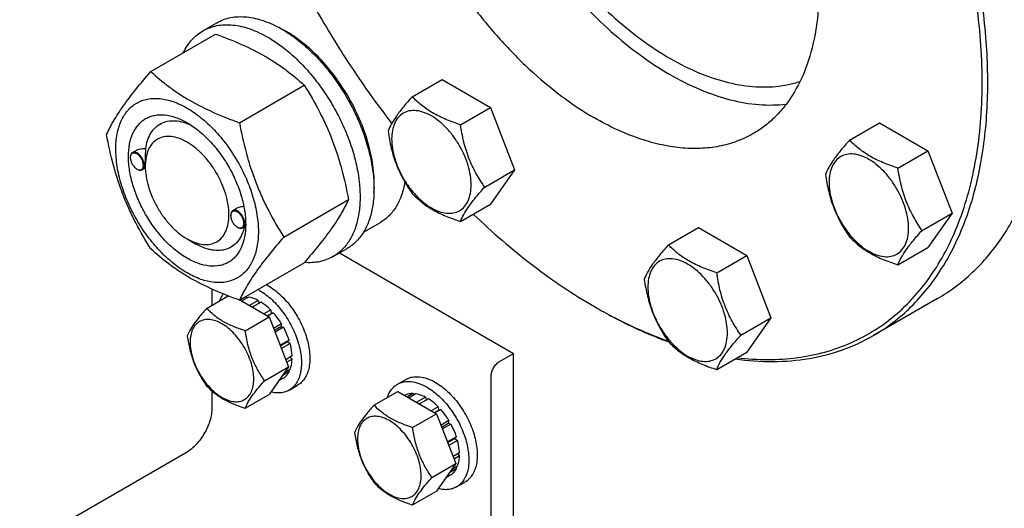
# Model space of a CAD drawing. Units: millimetres. Extents: x 0 to 6269, y -4 to 4433.
# Drawn here: x 4158 to 4408, y 2115 to 2238 of the extents above; entities that cross this region are included whole.
import ezdxf

# ---------------------------------------------------------------- set-up
doc = ezdxf.new("R2010")
doc.units = ezdxf.units.MM
doc.header["$LTSCALE"] = 344.776119
doc.layers.get('0').update_dxf_attribs({"linetype": 'CONTINUOUS'})

msp = doc.modelspace()

# ---------------------------------------------------------------- linework, layer by layer
at = {"color": 7, "linetype": 'Continuous'}
for p, q in [((4204.528, 2235.583), (4208.063, 2237.624)), ((4191.34, 2225.281), (4207.755, 2234.758)), ((4213.794, 2212.318), (4230.209, 2221.795)), ((4257.578, 2218.895), (4265.164, 2223.274)), ((4265.164, 2223.274), (4277.411, 2216.203)), ((4269.826, 2211.824), (4277.411, 2216.203)), ((4277.411, 2216.203), (4283.535, 2200.42)), ((4368.444, 2207.914), (4376.03, 2212.293)), ((4376.03, 2212.293), (4388.277, 2205.222)), ((4186.132, 2203.472), (4186.132, 2203.595)), ((4187.359, 2205.149), (4186.65, 2204.739)), ((4380.692, 2200.843), (4388.277, 2205.222)), ((4388.277, 2205.222), (4394.401, 2189.439)), ((4189.915, 2201.288), (4189.915, 2201.697)), ((4187.793, 2200.594), (4187.9, 2200.533)), ((4189.922, 2200.855), (4189.15, 2200.409)), ((4275.95, 2196.041), (4283.535, 2200.42)), ((4283.535, 2200.42), (4277.411, 2191.708)), ((4225.021, 2183.382), (4241.436, 2192.859)), ((4269.826, 2187.329), (4277.411, 2191.708)), ((4211.588, 2188.776), (4211.588, 2188.898)), ((4212.939, 2190.524), (4212.106, 2190.043)), ((4386.816, 2185.06), (4394.401, 2189.439)), ((4394.401, 2189.439), (4388.277, 2180.727)), ((4215.365, 2186.581), (4215.365, 2186.592)), ((4245.23, 2184.604), (4249.505, 2187.072)), ((4213.249, 2185.898), (4213.355, 2185.836)), ((4215.315, 2186.122), (4214.606, 2185.713)), ((4322.522, 2181.4), (4330.108, 2185.779)), ((4330.108, 2185.779), (4342.355, 2178.708)), ((4200.522, 2182.917), (4202.643, 2181.693)), ((4237.527, 2178.425), (4241.063, 2180.466)), ((4239.178, 2179.378), (4283.253, 2153.932)), ((4334.77, 2174.329), (4342.355, 2178.708)), ((4342.355, 2178.708), (4348.479, 2162.925)), ((4380.692, 2176.348), (4388.277, 2180.727)), ((4213.794, 2167.41), (4230.209, 2176.887)), ((4206.885, 2166.12), (4206.885, 2170.173)), ((4205.464, 2165.299), (4210.958, 2168.471)), ((4213.869, 2167.454), (4221.33, 2163.146)), ((4215.43, 2168.236), (4213.972, 2167.394)), ((4216.083, 2168.171), (4214.355, 2167.173)), ((4215.43, 2168.236), (4215.646, 2167.919)), ((4218.553, 2167.313), (4216.333, 2166.031)), ((4219.26, 2166.905), (4217.04, 2165.623)), ((4218.553, 2167.313), (4218.811, 2166.646)), ((4390.73, 2167.82), (4374.466, 2158.43)), ((4221.729, 2164.912), (4220, 2163.914)), ((4220.794, 2163.456), (4221.821, 2164.049)), ((4222.382, 2164.222), (4220.924, 2163.38)), ((4221.729, 2164.912), (4221.821, 2164.049)), ((4221.821, 2164.049), (4222.382, 2164.222)), ((4303.757, 2165.773), (4304.466, 2165.364)), ((4303.759, 2165.772), (4303.761, 2165.771)), ((4304.467, 2165.366), (4304.469, 2165.365)), ((4215.262, 2159.643), (4221.33, 2163.146)), ((4221.33, 2163.146), (4226.229, 2150.52)), ((4224.476, 2161.398), (4222.46, 2160.234)), ((4224.476, 2161.398), (4224.293, 2160.715)), ((4340.894, 2158.546), (4348.479, 2162.925)), ((4348.479, 2162.925), (4342.355, 2154.213)), ((4222.643, 2159.763), (4224.293, 2160.715)), ((4224.976, 2160.532), (4222.826, 2159.291)), ((4224.293, 2160.715), (4224.976, 2160.532)), ((4226.375, 2157.307), (4224.104, 2155.997)), ((4224.152, 2155.873), (4225.944, 2156.908)), ((4226.645, 2156.397), (4224.442, 2155.125)), ((4226.375, 2157.307), (4225.944, 2156.908)), ((4225.944, 2156.908), (4226.645, 2156.397)), ((4279.718, 2151.891), (4283.253, 2153.932)), ((4283.253, 2088.612), (4283.253, 2153.932)), ((4334.77, 2149.834), (4342.355, 2154.213)), ((4227.136, 2153.262), (4225.526, 2152.332)), ((4227.136, 2152.445), (4225.785, 2151.665)), ((4226.688, 2153.003), (4227.136, 2152.445)), ((4220.161, 2147.016), (4226.229, 2150.52)), ((4226.229, 2150.52), (4221.33, 2143.55)), ((4226.375, 2149.279), (4224.663, 2148.291)), ((4226.645, 2149.878), (4225.186, 2149.035)), ((4226.208, 2149.625), (4226.375, 2149.279)), ((4224.976, 2147.67), (4223.714, 2146.941)), ((4253.833, 2146.101), (4255.954, 2147.326)), ((4277.596, 2099.226), (4277.596, 2148.216)), ((4206.885, 2140.05), (4206.885, 2144.356)), ((4226.406, 2144.615), (4228.527, 2145.84)), ((4247.891, 2140.805), (4253.959, 2144.308)), ((4253.959, 2144.308), (4263.757, 2138.652)), ((4257.856, 2143.742), (4256.399, 2142.9)), ((4257.856, 2143.742), (4258.073, 2143.425)), ((4215.262, 2140.047), (4221.33, 2143.55)), ((4255.763, 2143.335), (4255.704, 2143.301)), ((4258.51, 2143.677), (4256.781, 2142.679)), ((4260.979, 2142.818), (4258.759, 2141.537)), ((4261.686, 2142.41), (4259.466, 2141.129)), ((4260.979, 2142.818), (4261.238, 2142.151)), ((4264.156, 2140.417), (4262.427, 2139.419)), ((4263.22, 2138.961), (4264.248, 2139.555)), ((4264.809, 2139.728), (4263.351, 2138.886)), ((4264.156, 2140.417), (4264.248, 2139.555)), ((4264.248, 2139.555), (4264.809, 2139.728)), ((4257.689, 2135.148), (4263.757, 2138.652)), ((4263.757, 2138.652), (4268.656, 2126.025)), ((4266.902, 2136.904), (4264.887, 2135.74)), ((4265.07, 2135.268), (4266.719, 2136.221)), ((4266.902, 2136.904), (4266.719, 2136.221)), ((4266.719, 2136.221), (4267.402, 2136.038)), ((4267.402, 2136.038), (4265.253, 2134.797)), ((4268.801, 2132.813), (4266.531, 2131.502)), ((4266.579, 2131.379), (4268.371, 2132.414)), ((4269.072, 2131.902), (4266.869, 2130.631)), ((4268.801, 2132.813), (4268.371, 2132.414)), ((4268.371, 2132.414), (4269.072, 2131.902)), ((4158.095, 2104.533), (4200.521, 2129.027)), ((4269.563, 2128.767), (4267.953, 2127.838)), ((4269.563, 2127.951), (4268.211, 2127.171)), ((4269.115, 2128.509), (4269.563, 2127.951)), ((4262.588, 2122.522), (4268.656, 2126.025)), ((4268.656, 2126.025), (4263.757, 2119.056)), ((4268.801, 2124.785), (4267.089, 2123.797)), ((4269.072, 2125.383), (4267.612, 2124.54)), ((4268.635, 2125.131), (4268.801, 2124.785)), ((4267.402, 2123.175), (4266.141, 2122.447)), ((4268.833, 2120.12), (4270.954, 2121.345)), ((4257.689, 2115.552), (4263.757, 2119.056))]:
    msp.add_line(p, q, dxfattribs=at)
for centre, radius, start, end in [((4211.649, 2211.116), 28.069, 59.97469, 64.49271), ((4188.24, 2203.473), 2.108, 176.69782, 180.02792), ((4188.849, 2202.42), 2.108, 239.97176, 243.30215), ((4213.696, 2188.777), 2.108, 176.69782, 180.02792), ((4204.319, 2186.923), 11.051, 358.28444, 359.37132), ((4214.304, 2187.723), 2.108, 239.97176, 243.30215), ((4214.215, 2159.286), 13.618, 59.98308, 62.15238), ((4212.094, 2158.061), 13.618, 59.98308, 62.15238), ((4215.221, 2163.02), 5.22, 87.70912, 89.89064), ((4368.846, 2278.507), 130.175, 240.00099, 240.35907)]:
    msp.add_arc(centre, radius, start, end, dxfattribs=at)
for points, knots in [([(4374.466, 2158.43), (4376.186, 2159.423), (4379.521, 2161.644), (4384.097, 2165.613), (4388.235, 2170.202), (4393.224, 2177.233), (4397.141, 2185.333), (4400.003, 2194.173), (4402.282, 2204.015), (4403.724, 2217.388), (4403.291, 2234.413), (4400.746, 2252.391), (4396.147, 2270.943), (4389.592, 2289.679), (4381.221, 2308.201), (4371.212, 2326.114), (4359.779, 2343.036), (4347.166, 2358.606), (4333.639, 2372.494), (4319.489, 2384.403), (4309.496, 2391.08), (4304.466, 2393.984)], [0, 0, 0, 0, 0.0213312, 0.0428908, 0.0648953, 0.0875391, 0.1353122, 0.1607343, 0.1872587, 0.2436938, 0.3046389, 0.3697236, 0.4383177, 0.5096008, 0.5826216, 0.6563496, 0.729723, 0.8016959, 0.8712848, 0.9376198, 1, 1, 1, 1]), ([(4339.993, 2152.846), (4342.562, 2152.539), (4347.631, 2152.218), (4355.095, 2152.678), (4362.185, 2154.092), (4368.843, 2156.453), (4375.012, 2159.745), (4380.64, 2163.941), (4385.683, 2169.004), (4390.1, 2174.889), (4393.862, 2181.548), (4396.944, 2188.929), (4399.327, 2196.975), (4400.996, 2205.626), (4401.94, 2214.82), (4402.154, 2224.488), (4401.637, 2234.56), (4399.952, 2248.655), (4395.999, 2266.799), (4388.641, 2288.581), (4378.805, 2310.092), (4366.779, 2330.703), (4352.914, 2349.813), (4337.612, 2366.866), (4321.32, 2381.363), (4309.65, 2389.359), (4303.759, 2392.759)], [0, 0, 0, 0, 0.0248983, 0.048748, 0.0717735, 0.0942499, 0.1164892, 0.1388204, 0.1615661, 0.1850196, 0.2094289, 0.2349878, 0.2618332, 0.2900478, 0.319665, 0.3506748, 0.3830296, 0.4166498, 0.4872064, 0.5612796, 0.6375251, 0.7144617, 0.7905665, 0.8643669, 0.9345363, 1, 1, 1, 1]), ([(4274.204, 2352.503), (4272.862, 2350.727), (4270.468, 2346.742), (4267.928, 2339.982), (4266.355, 2332.376), (4265.768, 2324.058), (4266.17, 2315.165), (4267.552, 2305.847), (4269.889, 2296.264), (4273.14, 2286.578), (4277.251, 2276.957), (4282.149, 2267.565), (4287.751, 2258.567), (4293.958, 2250.116), (4300.665, 2242.36), (4307.757, 2235.43), (4315.11, 2229.448), (4320.261, 2226.055), (4322.851, 2224.56)], [0, 0, 0, 0, 0.044728, 0.0927184, 0.1444973, 0.2002489, 0.2598716, 0.3230371, 0.3892413, 0.4578476, 0.5281247, 0.5992791, 0.670486, 0.740919, 0.809779, 0.8763249, 0.9399063, 1, 1, 1, 1]), ([(4263.51, 2348.981), (4262.521, 2348.41), (4260.603, 2347.133), (4257.972, 2344.851), (4255.593, 2342.212), (4252.723, 2338.169), (4249.851, 2332.228), (4247.662, 2324.122), (4246.686, 2315.081), (4246.935, 2305.291), (4248.399, 2294.954), (4251.043, 2284.286), (4254.812, 2273.513), (4259.626, 2262.863), (4265.381, 2252.563), (4271.955, 2242.832), (4279.207, 2233.879), (4286.985, 2225.894), (4295.122, 2219.047), (4300.867, 2215.207), (4303.759, 2213.537)], [0, 0, 0, 0, 0.0213322, 0.0428929, 0.0648984, 0.0875433, 0.1353187, 0.1872198, 0.2436576, 0.3046056, 0.3696935, 0.4382908, 0.5095774, 0.5826017, 0.6563331, 0.7297101, 0.8016864, 0.8712787, 0.9376168, 1, 1, 1, 1]), ([(4303.759, 2344.994), (4306.652, 2343.324), (4312.397, 2339.485), (4320.534, 2332.637), (4328.312, 2324.652), (4335.564, 2315.699), (4342.138, 2305.969), (4347.893, 2295.669), (4352.707, 2285.018), (4356.476, 2274.245), (4359.12, 2263.578), (4360.583, 2253.241), (4360.833, 2243.451), (4359.857, 2234.409), (4357.668, 2226.303), (4354.795, 2220.362), (4351.926, 2216.319), (4349.547, 2213.68), (4346.915, 2211.399), (4344.998, 2210.121), (4344.009, 2209.55)], [0, 0, 0, 0, 0.0623832, 0.1287213, 0.1983136, 0.2702899, 0.3436669, 0.4173983, 0.4904226, 0.5617092, 0.6303065, 0.6953944, 0.7563424, 0.8127802, 0.8646813, 0.9124567, 0.9351016, 0.9571071, 0.9786678, 1, 1, 1, 1]), ([(4269.464, 2321.11), (4269.464, 2318.14), (4269.846, 2312.014), (4271.423, 2302.707), (4273.991, 2293.162), (4277.502, 2283.563), (4281.888, 2274.094), (4287.063, 2264.938), (4292.929, 2256.27), (4299.372, 2248.258), (4306.268, 2241.056), (4313.486, 2234.803), (4320.888, 2229.617), (4328.337, 2225.6), (4335.697, 2222.83), (4342.833, 2221.368), (4348.581, 2221.279), (4352.876, 2221.92), (4354.914, 2222.466), (4355.9, 2222.794)], [0, 0, 0, 0, 0.0612632, 0.1262506, 0.1943532, 0.264814, 0.3367739, 0.4093127, 0.4814873, 0.5523687, 0.6210806, 0.6868388, 0.7489961, 0.8070935, 0.8609215, 0.9105915, 0.9566108, 0.9785649, 1, 1, 1, 1]), ([(4219.973, 2268.304), (4222.004, 2263.307), (4226.443, 2253.408), (4234.109, 2239.03), (4242.73, 2225.203), (4249.085, 2216.411), (4252.398, 2212.154)], [0, 0, 0, 0, 0.2488499, 0.5000058, 0.7511588, 1, 1, 1, 1]), ([(4208.063, 2237.624), (4208.604, 2237.936), (4209.753, 2238.474), (4211.612, 2238.988), (4213.593, 2239.209), (4215.676, 2239.137), (4217.841, 2238.774), (4220.891, 2237.884), (4223.115, 2236.826), (4224.563, 2235.99)], [0, 0, 0, 0, 0.1080481, 0.218133, 0.3321078, 0.4515045, 0.5774648, 0.7107301, 1, 1, 1, 1]), ([(4204.528, 2235.583), (4205.069, 2235.895), (4206.217, 2236.433), (4208.076, 2236.947), (4210.057, 2237.168), (4212.14, 2237.095), (4214.305, 2236.732), (4217.355, 2235.843), (4219.579, 2234.785), (4221.028, 2233.948)], [0, 0, 0, 0, 0.1080481, 0.218133, 0.3321078, 0.4515045, 0.5774648, 0.7107301, 1, 1, 1, 1]), ([(4199.606, 2230.055), (4199.89, 2230.65), (4200.519, 2231.783), (4201.674, 2233.303), (4203.006, 2234.588), (4204.007, 2235.282), (4204.528, 2235.583)], [0, 0, 0, 0, 0.2635061, 0.5157574, 0.7599751, 1, 1, 1, 1]), ([(4207.755, 2234.758), (4209.983, 2233.958), (4214.29, 2232.276), (4219.396, 2229.733), (4223.109, 2227.442), (4226.451, 2225.088), (4228.76, 2223.14), (4230.209, 2221.795)], [0, 0, 0, 0, 0.2719997, 0.5306563, 0.653842, 0.7728509, 1, 1, 1, 1]), ([(4221.028, 2233.948), (4222.213, 2233.264), (4224.568, 2231.69), (4227.904, 2228.883), (4231.092, 2225.609), (4234.066, 2221.939), (4236.76, 2217.95), (4239.12, 2213.728), (4241.093, 2209.362), (4242.638, 2204.946), (4243.722, 2200.573), (4244.322, 2196.335), (4244.424, 2192.322), (4244.024, 2188.615), (4243.126, 2185.292), (4241.739, 2182.422), (4239.883, 2180.075), (4238.341, 2178.895), (4237.527, 2178.425)], [0, 0, 0, 0, 0.0623932, 0.128742, 0.1983455, 0.2703333, 0.3437221, 0.4174654, 0.4905014, 0.5617994, 0.6304078, 0.6955061, 0.7564639, 0.8129107, 0.8648202, 0.9126033, 0.9571854, 1, 1, 1, 1]), ([(4224.563, 2235.99), (4225.749, 2235.305), (4228.104, 2233.731), (4231.439, 2230.924), (4234.628, 2227.651), (4237.601, 2223.98), (4240.296, 2219.992), (4242.655, 2215.769), (4244.628, 2211.403), (4246.173, 2206.987), (4247.257, 2202.614), (4247.857, 2198.376), (4247.959, 2194.363), (4247.56, 2190.657), (4246.662, 2187.333), (4245.275, 2184.463), (4243.419, 2182.116), (4241.877, 2180.936), (4241.063, 2180.466)], [0, 0, 0, 0, 0.0623932, 0.128742, 0.1983455, 0.2703333, 0.3437221, 0.4174654, 0.4905014, 0.5617994, 0.6304078, 0.6955061, 0.7564639, 0.8129107, 0.8648202, 0.9126033, 0.9571854, 1, 1, 1, 1]), ([(4247.885, 2194.664), (4248.025, 2196.446), (4247.937, 2200.212), (4246.884, 2205.961), (4244.951, 2211.864), (4242.217, 2217.676), (4238.797, 2223.156), (4234.832, 2228.077), (4230.487, 2232.235), (4227.307, 2234.487), (4225.694, 2235.418)], [0, 0, 0, 0, 0.1107286, 0.2318425, 0.3608156, 0.4943248, 0.628634, 0.7599376, 0.8846962, 1, 1, 1, 1]), ([(4180.113, 2209.309), (4180.646, 2210.46), (4181.938, 2212.923), (4184.425, 2216.735), (4187.623, 2220.916), (4190.043, 2223.784), (4191.34, 2225.281)], [0, 0, 0, 0, 0.1941909, 0.4252957, 0.6965305, 1, 1, 1, 1]), ([(4191.34, 2225.281), (4192.789, 2223.936), (4195.098, 2221.988), (4198.44, 2219.634), (4202.153, 2217.343), (4207.259, 2214.8), (4211.566, 2213.118), (4213.794, 2212.318)], [0, 0, 0, 0, 0.2271491, 0.346158, 0.4693437, 0.7280003, 1, 1, 1, 1]), ([(4322.851, 2224.56), (4325.349, 2223.118), (4330.328, 2220.607), (4337.949, 2217.986), (4345.317, 2216.701), (4350.126, 2216.767), (4352.407, 2217.051)], [0, 0, 0, 0, 0.2792531, 0.5381332, 0.7774845, 1, 1, 1, 1]), ([(4230.209, 2221.795), (4231.57, 2219.653), (4233.504, 2216.345), (4235.75, 2211.736), (4237.263, 2208.14), (4238.582, 2204.433), (4240.086, 2199.361), (4240.946, 2195.471), (4241.436, 2192.859)], [0, 0, 0, 0, 0.2436832, 0.367313, 0.492146, 0.61806, 0.7448401, 1, 1, 1, 1]), ([(4257.578, 2218.895), (4256.827, 2218.058), (4255.438, 2216.466), (4253.639, 2214.161), (4252.316, 2212.103), (4251.688, 2210.785), (4251.455, 2210.182)], [0, 0, 0, 0, 0.3154011, 0.592108, 0.8188793, 1, 1, 1, 1]), ([(4269.826, 2211.824), (4268.569, 2212.224), (4266.15, 2213.08), (4262.796, 2214.685), (4259.931, 2216.626), (4258.31, 2218.13), (4257.578, 2218.895)], [0, 0, 0, 0, 0.2768191, 0.5376908, 0.7779911, 1, 1, 1, 1]), ([(4182.455, 2205.595), (4182.455, 2206.89), (4182.65, 2209.351), (4183.505, 2212.246), (4184.543, 2214.197), (4185.458, 2215.44), (4186.522, 2216.488), (4187.726, 2217.328), (4189.055, 2217.95), (4190.494, 2218.348), (4192.028, 2218.519), (4194.237, 2218.442), (4197.172, 2217.735), (4200.695, 2216.058), (4204.201, 2213.6), (4207.563, 2210.455), (4210.66, 2206.738), (4213.377, 2202.587), (4215.613, 2198.159), (4217.284, 2193.618), (4218.327, 2189.134), (4218.588, 2186.162), (4218.588, 2184.734)], [0, 0, 0, 0, 0.060345, 0.1143287, 0.1392362, 0.1630125, 0.1859774, 0.2085172, 0.2310571, 0.2540218, 0.277798, 0.3027052, 0.3566884, 0.4170328, 0.4835809, 0.5553856, 0.630967, 0.7085158, 0.7860646, 0.8616463, 0.9334515, 1, 1, 1, 1]), ([(4200.521, 2178.018), (4199.505, 2178.605), (4197.497, 2180.013), (4194.734, 2182.597), (4192.188, 2185.653), (4189.955, 2189.064), (4188.117, 2192.704), (4186.744, 2196.436), (4185.887, 2200.122), (4185.578, 2203.627), (4185.833, 2206.825), (4186.652, 2209.605), (4187.828, 2211.522), (4189.015, 2212.691), (4190.004, 2213.381), (4191.097, 2213.892), (4192.702, 2214.337), (4194.951, 2214.396), (4197.766, 2213.716), (4199.6, 2212.843), (4200.521, 2212.311)], [0, 0, 0, 0, 0.066565, 0.1383882, 0.2139891, 0.2915579, 0.3691267, 0.4447278, 0.5165514, 0.5831171, 0.6434776, 0.6974752, 0.7460429, 0.7690136, 0.7915593, 0.814105, 0.8370756, 0.8856429, 0.93964, 1, 1, 1, 1]), ([(4272.525, 2196.57), (4272.525, 2197.367), (4272.379, 2199.024), (4271.798, 2201.525), (4270.866, 2204.058), (4269.619, 2206.528), (4268.103, 2208.843), (4266.376, 2210.916), (4264.501, 2212.67), (4262.546, 2214.04), (4260.58, 2214.976), (4258.668, 2215.437), (4256.873, 2215.392), (4255.275, 2214.812), (4253.975, 2213.719), (4253.038, 2212.187), (4252.482, 2210.301), (4252.372, 2208.928), (4252.372, 2208.205)], [0, 0, 0, 0, 0.0665867, 0.138433, 0.214058, 0.2916513, 0.3692445, 0.4448693, 0.5167151, 0.5833013, 0.6436803, 0.6976944, 0.746277, 0.7916498, 0.8370228, 0.8856058, 0.9396204, 1, 1, 1, 1]), ([(4190.038, 2205.703), (4190.132, 2206.429), (4190.425, 2207.805), (4191.239, 2209.66), (4192.399, 2211.148), (4193.877, 2212.206), (4195.615, 2212.787), (4197.542, 2212.877), (4199.593, 2212.491), (4200.944, 2211.957), (4201.625, 2211.627)], [0, 0, 0, 0, 0.1391424, 0.2655167, 0.3819968, 0.4934593, 0.6060143, 0.7254887, 0.8560982, 1, 1, 1, 1]), ([(4200.522, 2212.311), (4201.538, 2211.724), (4203.546, 2210.317), (4206.309, 2207.732), (4208.855, 2204.677), (4211.088, 2201.265), (4212.926, 2197.626), (4214.299, 2193.893), (4215.156, 2190.208), (4215.371, 2187.766), (4215.371, 2186.592)], [0, 0, 0, 0, 0.1141547, 0.2373263, 0.3669759, 0.4999999, 0.6330239, 0.7626735, 0.8858451, 1, 1, 1, 1]), ([(4213.794, 2212.318), (4214.284, 2209.706), (4215.143, 2205.816), (4216.648, 2200.744), (4217.966, 2197.037), (4219.479, 2193.442), (4221.726, 2188.832), (4223.66, 2185.525), (4225.021, 2183.382)], [0, 0, 0, 0, 0.2551599, 0.38194, 0.507854, 0.632687, 0.7563168, 1, 1, 1, 1]), ([(4275.95, 2196.041), (4275.156, 2197.17), (4273.649, 2199.531), (4271.834, 2203.376), (4270.563, 2207.517), (4270.036, 2210.379), (4269.826, 2211.824)], [0, 0, 0, 0, 0.2421792, 0.4903486, 0.7437791, 1, 1, 1, 1]), ([(4344.009, 2209.55), (4342.689, 2208.788), (4339.887, 2207.476), (4335.353, 2206.222), (4330.52, 2205.683), (4325.438, 2205.86), (4320.158, 2206.746), (4314.728, 2208.329), (4309.199, 2210.591), (4305.575, 2212.489), (4303.759, 2213.537)], [0, 0, 0, 0, 0.1080133, 0.2180629, 0.3320011, 0.4513594, 0.5772792, 0.7105017, 0.8513954, 1, 1, 1, 1]), ([(4191.34, 2180.374), (4189.979, 2182.516), (4188.045, 2185.824), (4185.799, 2190.433), (4184.286, 2194.029), (4182.967, 2197.735), (4181.463, 2202.808), (4180.603, 2206.697), (4180.113, 2209.309)], [0, 0, 0, 0, 0.2436832, 0.367313, 0.492146, 0.61806, 0.7448401, 1, 1, 1, 1]), ([(4200.521, 2207.412), (4199.863, 2207.792), (4198.554, 2208.415), (4196.542, 2208.901), (4194.652, 2208.853), (4192.971, 2208.243), (4191.602, 2207.092), (4190.616, 2205.479), (4190.03, 2203.494), (4189.915, 2202.049), (4189.915, 2201.288)], [0, 0, 0, 0, 0.1448918, 0.2745172, 0.391108, 0.4999957, 0.6088834, 0.7254742, 0.8550998, 1, 1, 1, 1]), ([(4251.455, 2210.182), (4251.665, 2208.737), (4252.191, 2205.876), (4253.463, 2201.735), (4255.278, 2197.889), (4256.785, 2195.529), (4257.578, 2194.399)], [0, 0, 0, 0, 0.2562209, 0.5096514, 0.7578208, 1, 1, 1, 1]), ([(4200.521, 2182.917), (4201.18, 2182.537), (4202.489, 2181.914), (4204.501, 2181.429), (4206.391, 2181.477), (4208.072, 2182.086), (4209.441, 2183.238), (4210.427, 2184.85), (4211.013, 2186.836), (4211.195, 2189.121), (4210.974, 2191.624), (4210.362, 2194.257), (4209.381, 2196.922), (4208.069, 2199.522), (4206.474, 2201.959), (4204.655, 2204.141), (4202.682, 2205.987), (4201.248, 2206.993), (4200.521, 2207.412)], [0, 0, 0, 0, 0.0603755, 0.1143895, 0.1629721, 0.2083449, 0.2537177, 0.3023007, 0.3563153, 0.4166948, 0.4832814, 0.5551276, 0.6307526, 0.7083458, 0.7859389, 0.8615636, 0.9334095, 1, 1, 1, 1]), ([(4252.372, 2208.205), (4252.372, 2207.409), (4252.518, 2205.751), (4253.1, 2203.251), (4254.032, 2200.718), (4255.279, 2198.248), (4256.794, 2195.933), (4258.522, 2193.86), (4260.397, 2192.106), (4262.352, 2190.735), (4264.318, 2189.8), (4266.23, 2189.338), (4268.025, 2189.384), (4269.622, 2189.963), (4270.923, 2191.057), (4271.86, 2192.589), (4272.416, 2194.475), (4272.525, 2195.848), (4272.525, 2196.57)], [0, 0, 0, 0, 0.0665867, 0.138433, 0.214058, 0.2916513, 0.3692445, 0.4448693, 0.5167151, 0.5833013, 0.6436803, 0.6976944, 0.746277, 0.7916498, 0.8370228, 0.8856058, 0.9396204, 1, 1, 1, 1]), ([(4368.444, 2207.914), (4367.693, 2207.077), (4366.304, 2205.485), (4364.505, 2203.181), (4363.182, 2201.123), (4362.554, 2199.804), (4362.321, 2199.202)], [0, 0, 0, 0, 0.3154011, 0.592108, 0.8188793, 1, 1, 1, 1]), ([(4380.692, 2200.843), (4379.435, 2201.244), (4377.016, 2202.1), (4373.662, 2203.705), (4370.797, 2205.646), (4369.176, 2207.149), (4368.444, 2207.914)], [0, 0, 0, 0, 0.2768191, 0.5376908, 0.7779911, 1, 1, 1, 1]), ([(4390.73, 2167.82), (4392.323, 2168.74), (4395.418, 2170.78), (4399.699, 2174.389), (4403.607, 2178.534), (4408.371, 2184.843), (4413.284, 2194.07), (4415.87, 2202.155), (4416.897, 2206.414)], [0, 0, 0, 0, 0.1152133, 0.2314876, 0.349836, 0.4711826, 0.7256526, 1, 1, 1, 1]), ([(4218.588, 2184.734), (4218.588, 2183.439), (4218.393, 2180.978), (4217.538, 2178.083), (4216.5, 2176.132), (4215.585, 2174.889), (4214.521, 2173.842), (4213.317, 2173.002), (4211.988, 2172.38), (4210.549, 2171.981), (4209.015, 2171.81), (4206.806, 2171.887), (4203.871, 2172.594), (4200.348, 2174.272), (4196.842, 2176.729), (4193.48, 2179.874), (4190.383, 2183.592), (4187.665, 2187.742), (4185.43, 2192.171), (4183.759, 2196.712), (4182.716, 2201.195), (4182.455, 2204.167), (4182.455, 2205.595)], [0, 0, 0, 0, 0.060345, 0.1143287, 0.1392362, 0.1630125, 0.1859774, 0.2085172, 0.2310571, 0.2540218, 0.277798, 0.3027052, 0.3566884, 0.4170328, 0.4835809, 0.5553856, 0.630967, 0.7085158, 0.7860646, 0.8616463, 0.9334515, 1, 1, 1, 1]), ([(4186.65, 2204.739), (4186.567, 2204.692), (4186.413, 2204.562), (4186.249, 2204.293), (4186.151, 2203.962), (4186.132, 2203.722), (4186.132, 2203.595)], [0, 0, 0, 0, 0.2177726, 0.4509521, 0.7102015, 1, 1, 1, 1]), ([(4189.455, 2201.554), (4189.455, 2201.82), (4189.357, 2202.382), (4189.014, 2203.175), (4188.51, 2203.88), (4187.987, 2204.338), (4187.545, 2204.566), (4187.233, 2204.656), (4186.939, 2204.666), (4186.672, 2204.593), (4186.449, 2204.437), (4186.281, 2204.209), (4186.172, 2203.92), (4186.142, 2203.707), (4186.135, 2203.595)], [0, 0, 0, 0, 0.1380514, 0.2909693, 0.4445244, 0.5842891, 0.6458687, 0.7011627, 0.7508386, 0.7967625, 0.84186, 0.8893257, 0.9416193, 1, 1, 1, 1]), ([(4189.667, 2201.554), (4189.667, 2201.767), (4189.608, 2202.217), (4189.384, 2202.876), (4189.041, 2203.512), (4188.604, 2204.071), (4188.109, 2204.509), (4187.593, 2204.791), (4187.088, 2204.892), (4186.774, 2204.811), (4186.65, 2204.739)], [0, 0, 0, 0, 0.1288199, 0.2705665, 0.4178819, 0.5623849, 0.6962006, 0.8135929, 0.9130649, 1, 1, 1, 1]), ([(4190.038, 2205.703), (4189.569, 2205.722), (4188.645, 2205.664), (4187.75, 2205.375), (4187.359, 2205.149)], [0, 0, 0, 0, 0.5095272, 1, 1, 1, 1]), ([(4189.915, 2201.697), (4189.915, 2202.06), (4189.939, 2202.797), (4189.988, 2203.862), (4190.026, 2204.834), (4190.038, 2205.433), (4190.038, 2205.703)], [0, 0, 0, 0, 0.2721146, 0.5515806, 0.7976556, 1, 1, 1, 1]), ([(4383.391, 2185.59), (4383.391, 2186.386), (4383.245, 2188.044), (4382.664, 2190.544), (4381.732, 2193.077), (4380.485, 2195.547), (4378.969, 2197.862), (4377.242, 2199.935), (4375.367, 2201.689), (4373.412, 2203.06), (4371.446, 2203.995), (4369.534, 2204.457), (4367.739, 2204.411), (4366.141, 2203.832), (4364.841, 2202.738), (4363.904, 2201.206), (4363.348, 2199.32), (4363.238, 2197.947), (4363.238, 2197.225)], [0, 0, 0, 0, 0.0665867, 0.138433, 0.214058, 0.2916513, 0.3692445, 0.4448693, 0.5167151, 0.5833013, 0.6436803, 0.6976944, 0.746277, 0.7916498, 0.8370228, 0.8856058, 0.9396204, 1, 1, 1, 1]), ([(4186.132, 2203.472), (4186.132, 2203.2), (4186.234, 2202.626), (4186.59, 2201.818), (4187.111, 2201.106), (4187.558, 2200.73), (4187.793, 2200.594)], [0, 0, 0, 0, 0.237219, 0.4999999, 0.7627808, 1, 1, 1, 1]), ([(4187.901, 2200.536), (4188, 2200.487), (4188.196, 2200.407), (4188.494, 2200.356), (4188.771, 2200.382), (4189.015, 2200.489), (4189.212, 2200.672), (4189.354, 2200.92), (4189.439, 2201.221), (4189.455, 2201.439), (4189.455, 2201.554)], [0, 0, 0, 0, 0.1413042, 0.2681654, 0.3834105, 0.492607, 0.6031113, 0.7218681, 0.8535299, 1, 1, 1, 1]), ([(4189.15, 2200.409), (4189.232, 2200.457), (4189.386, 2200.587), (4189.551, 2200.855), (4189.648, 2201.186), (4189.667, 2201.427), (4189.667, 2201.554)], [0, 0, 0, 0, 0.2177725, 0.4509517, 0.710201, 1, 1, 1, 1]), ([(4189.915, 2201.288), (4189.915, 2200.45), (4190.069, 2198.705), (4190.681, 2196.073), (4191.662, 2193.407), (4192.974, 2190.807), (4194.569, 2188.371), (4196.388, 2186.188), (4198.361, 2184.342), (4199.795, 2183.336), (4200.521, 2182.917)], [0, 0, 0, 0, 0.1141534, 0.2373238, 0.3669727, 0.4999962, 0.6330197, 0.7626686, 0.8858391, 1, 1, 1, 1]), ([(4187.9, 2200.533), (4188.009, 2200.47), (4188.227, 2200.366), (4188.563, 2200.285), (4188.878, 2200.293), (4189.067, 2200.362), (4189.15, 2200.409)], [0, 0, 0, 0, 0.2897994, 0.5490489, 0.7822279, 1, 1, 1, 1]), ([(4362.321, 2199.202), (4362.531, 2197.757), (4363.057, 2194.896), (4364.329, 2190.755), (4366.144, 2186.909), (4367.651, 2184.548), (4368.444, 2183.419)], [0, 0, 0, 0, 0.2562209, 0.5096514, 0.7578208, 1, 1, 1, 1]), ([(4386.816, 2185.06), (4386.022, 2186.189), (4384.515, 2188.55), (4382.7, 2192.396), (4381.429, 2196.537), (4380.902, 2199.398), (4380.692, 2200.843)], [0, 0, 0, 0, 0.2421792, 0.4903486, 0.7437791, 1, 1, 1, 1]), ([(4255.706, 2197.315), (4255.521, 2196.18), (4255, 2194.026), (4253.672, 2191.11), (4251.851, 2188.73), (4250.316, 2187.541), (4249.505, 2187.072)], [0, 0, 0, 0, 0.279177, 0.535043, 0.7726142, 1, 1, 1, 1]), ([(4363.238, 2197.225), (4363.238, 2196.428), (4363.384, 2194.771), (4363.966, 2192.27), (4364.898, 2189.737), (4366.145, 2187.267), (4367.66, 2184.953), (4369.388, 2182.879), (4371.263, 2181.125), (4373.218, 2179.755), (4375.184, 2178.819), (4377.096, 2178.358), (4378.891, 2178.403), (4380.488, 2178.983), (4381.789, 2180.077), (4382.726, 2181.608), (4383.282, 2183.494), (4383.391, 2184.868), (4383.391, 2185.59)], [0, 0, 0, 0, 0.0665867, 0.138433, 0.214058, 0.2916513, 0.3692445, 0.4448693, 0.5167151, 0.5833013, 0.6436803, 0.6976944, 0.746277, 0.7916498, 0.8370228, 0.8856058, 0.9396204, 1, 1, 1, 1]), ([(4257.578, 2194.399), (4258.31, 2193.635), (4259.931, 2192.131), (4262.796, 2190.19), (4266.15, 2188.585), (4268.569, 2187.729), (4269.826, 2187.329)], [0, 0, 0, 0, 0.2220089, 0.4623092, 0.7231809, 1, 1, 1, 1]), ([(4269.826, 2187.329), (4270.06, 2187.931), (4270.687, 2189.249), (4272.01, 2191.307), (4273.809, 2193.612), (4275.198, 2195.204), (4275.95, 2196.041)], [0, 0, 0, 0, 0.1811207, 0.407892, 0.6845989, 1, 1, 1, 1]), ([(4214.904, 2191.124), (4214.558, 2191.089), (4213.878, 2190.958), (4213.234, 2190.694), (4212.939, 2190.524)], [0, 0, 0, 0, 0.5051482, 1, 1, 1, 1]), ([(4241.436, 2192.859), (4240.903, 2191.709), (4239.611, 2189.246), (4237.124, 2185.433), (4233.926, 2181.252), (4231.506, 2178.384), (4230.209, 2176.887)], [0, 0, 0, 0, 0.1941909, 0.4252957, 0.6965305, 1, 1, 1, 1]), ([(4212.106, 2190.043), (4212.023, 2189.995), (4211.869, 2189.865), (4211.705, 2189.597), (4211.607, 2189.266), (4211.588, 2189.025), (4211.588, 2188.898)], [0, 0, 0, 0, 0.2177726, 0.4509521, 0.7102015, 1, 1, 1, 1]), ([(4211.588, 2188.776), (4211.588, 2188.503), (4211.69, 2187.929), (4212.046, 2187.122), (4212.567, 2186.41), (4213.014, 2186.034), (4213.249, 2185.898)], [0, 0, 0, 0, 0.237219, 0.4999999, 0.7627808, 1, 1, 1, 1]), ([(4214.911, 2186.857), (4214.911, 2187.123), (4214.813, 2187.685), (4214.47, 2188.478), (4213.966, 2189.184), (4213.443, 2189.641), (4213.001, 2189.869), (4212.689, 2189.959), (4212.395, 2189.97), (4212.128, 2189.897), (4211.905, 2189.741), (4211.737, 2189.512), (4211.628, 2189.224), (4211.598, 2189.011), (4211.591, 2188.898)], [0, 0, 0, 0, 0.1380514, 0.2909693, 0.4445244, 0.5842891, 0.6458687, 0.7011627, 0.7508386, 0.7967625, 0.84186, 0.8893257, 0.9416193, 1, 1, 1, 1]), ([(4215.123, 2186.857), (4215.123, 2187.071), (4215.064, 2187.52), (4214.84, 2188.18), (4214.497, 2188.815), (4214.06, 2189.374), (4213.565, 2189.812), (4213.049, 2190.094), (4212.544, 2190.195), (4212.23, 2190.115), (4212.106, 2190.043)], [0, 0, 0, 0, 0.1288199, 0.2705665, 0.4178819, 0.5623849, 0.6962006, 0.8135929, 0.9130649, 1, 1, 1, 1]), ([(4273.047, 2189.186), (4277.856, 2184.583), (4287.638, 2176.136), (4298.355, 2168.892), (4303.757, 2165.773)], [0, 0, 0, 0, 0.5162929, 1, 1, 1, 1]), ([(4215.371, 2186.592), (4215.371, 2185.527), (4215.21, 2183.504), (4214.391, 2180.725), (4213.216, 2178.807), (4212.028, 2177.639), (4211.039, 2176.949), (4209.946, 2176.437), (4208.341, 2175.993), (4206.092, 2175.933), (4203.277, 2176.614), (4201.443, 2177.486), (4200.521, 2178.018)], [0, 0, 0, 0, 0.1447906, 0.274318, 0.3908201, 0.4459214, 0.5000029, 0.5540843, 0.6091851, 0.7256858, 0.8552113, 1, 1, 1, 1]), ([(4213.357, 2185.839), (4213.456, 2185.79), (4213.652, 2185.711), (4213.949, 2185.659), (4214.227, 2185.686), (4214.471, 2185.793), (4214.668, 2185.976), (4214.81, 2186.224), (4214.894, 2186.525), (4214.911, 2186.743), (4214.911, 2186.857)], [0, 0, 0, 0, 0.1413042, 0.2681654, 0.3834105, 0.492607, 0.6031113, 0.7218681, 0.8535299, 1, 1, 1, 1]), ([(4214.606, 2185.713), (4214.688, 2185.76), (4214.842, 2185.89), (4215.007, 2186.158), (4215.104, 2186.489), (4215.123, 2186.73), (4215.123, 2186.857)], [0, 0, 0, 0, 0.2177725, 0.4509517, 0.710201, 1, 1, 1, 1]), ([(4215.315, 2186.122), (4215.323, 2186.128), (4215.328, 2186.148), (4215.337, 2186.185), (4215.343, 2186.234), (4215.349, 2186.291), (4215.355, 2186.368), (4215.361, 2186.465), (4215.364, 2186.542), (4215.365, 2186.581)], [0, 0, 0, 0, 0.0617244, 0.1242551, 0.2493441, 0.3744517, 0.4995619, 0.7497793, 1, 1, 1, 1]), ([(4215.055, 2185.971), (4214.905, 2185.292), (4214.501, 2184.014), (4213.517, 2182.338), (4212.201, 2181.057), (4210.592, 2180.23), (4208.76, 2179.889), (4207.141, 2180.003), (4205.804, 2180.31), (4204.371, 2180.787), (4203.326, 2181.298), (4202.643, 2181.693)], [0, 0, 0, 0, 0.1318899, 0.2522676, 0.3649874, 0.4756243, 0.5902868, 0.7140792, 0.7805617, 0.850351, 1, 1, 1, 1]), ([(4213.355, 2185.836), (4213.465, 2185.773), (4213.683, 2185.669), (4214.019, 2185.588), (4214.334, 2185.596), (4214.523, 2185.665), (4214.606, 2185.713)], [0, 0, 0, 0, 0.2897994, 0.5490489, 0.7822279, 1, 1, 1, 1]), ([(4380.692, 2176.348), (4380.926, 2176.95), (4381.553, 2178.269), (4382.876, 2180.327), (4384.675, 2182.631), (4386.064, 2184.223), (4386.816, 2185.06)], [0, 0, 0, 0, 0.1811207, 0.407892, 0.6845989, 1, 1, 1, 1]), ([(4225.021, 2183.382), (4223.724, 2181.885), (4221.304, 2179.017), (4218.106, 2174.837), (4215.618, 2171.024), (4214.326, 2168.561), (4213.794, 2167.41)], [0, 0, 0, 0, 0.3034695, 0.5747043, 0.8058091, 1, 1, 1, 1]), ([(4322.522, 2181.4), (4321.77, 2180.563), (4320.382, 2178.971), (4318.583, 2176.667), (4317.259, 2174.609), (4316.632, 2173.29), (4316.399, 2172.688)], [0, 0, 0, 0, 0.3154011, 0.592108, 0.8188793, 1, 1, 1, 1]), ([(4334.77, 2174.329), (4333.513, 2174.73), (4331.094, 2175.586), (4327.74, 2177.191), (4324.875, 2179.132), (4323.253, 2180.635), (4322.522, 2181.4)], [0, 0, 0, 0, 0.2768191, 0.5376908, 0.7779911, 1, 1, 1, 1]), ([(4368.444, 2183.419), (4369.176, 2182.654), (4370.797, 2181.151), (4373.662, 2179.21), (4377.016, 2177.605), (4379.435, 2176.749), (4380.692, 2176.348)], [0, 0, 0, 0, 0.2220089, 0.4623092, 0.7231809, 1, 1, 1, 1]), ([(4213.794, 2167.41), (4211.566, 2168.21), (4207.259, 2169.892), (4202.153, 2172.435), (4198.44, 2174.726), (4195.098, 2177.08), (4192.789, 2179.028), (4191.34, 2180.374)], [0, 0, 0, 0, 0.2719997, 0.5306563, 0.653842, 0.7728509, 1, 1, 1, 1]), ([(4237.527, 2178.425), (4237.005, 2178.123), (4235.898, 2177.601), (4234.11, 2177.09), (4232.207, 2176.852), (4230.905, 2176.875), (4230.245, 2176.929)], [0, 0, 0, 0, 0.239948, 0.4841227, 0.7363934, 1, 1, 1, 1]), ([(4337.469, 2159.076), (4337.469, 2159.872), (4337.323, 2161.53), (4336.741, 2164.03), (4335.81, 2166.563), (4334.563, 2169.033), (4333.047, 2171.348), (4331.32, 2173.421), (4329.444, 2175.175), (4327.49, 2176.546), (4325.524, 2177.481), (4323.611, 2177.943), (4321.817, 2177.897), (4320.219, 2177.318), (4318.919, 2176.224), (4317.982, 2174.692), (4317.425, 2172.806), (4317.316, 2171.433), (4317.316, 2170.711)], [0, 0, 0, 0, 0.0665867, 0.138433, 0.214058, 0.2916513, 0.3692445, 0.4448693, 0.5167151, 0.5833013, 0.6436803, 0.6976944, 0.746277, 0.7916498, 0.8370228, 0.8856058, 0.9396204, 1, 1, 1, 1]), ([(4340.894, 2158.546), (4340.1, 2159.675), (4338.593, 2162.036), (4336.778, 2165.882), (4335.506, 2170.023), (4334.98, 2172.884), (4334.77, 2174.329)], [0, 0, 0, 0, 0.2421792, 0.4903486, 0.7437791, 1, 1, 1, 1]), ([(4316.399, 2172.688), (4316.608, 2171.243), (4317.135, 2168.382), (4318.407, 2164.241), (4320.222, 2160.395), (4321.729, 2158.034), (4322.522, 2156.905)], [0, 0, 0, 0, 0.2562209, 0.5096514, 0.7578208, 1, 1, 1, 1]), ([(4208.828, 2167.243), (4208.883, 2167.402), (4209.109, 2168.007), (4209.413, 2168.585), (4209.683, 2168.978)], [0, 0, 0, 0, 0.2604933, 1, 1, 1, 1]), ([(4218.906, 2169.853), (4220.016, 2169.212), (4222.172, 2167.553), (4224.93, 2164.415), (4227.201, 2160.721), (4228.796, 2156.776), (4229.477, 2153.44), (4229.541, 2150.932), (4229.359, 2149.247), (4228.951, 2147.736), (4228.321, 2146.432), (4227.477, 2145.365), (4226.776, 2144.828), (4226.406, 2144.615)], [0, 0, 0, 0, 0.1286454, 0.2702004, 0.4173171, 0.5616254, 0.6952611, 0.7562679, 0.8127602, 0.8647114, 0.912533, 0.957151, 1, 1, 1, 1]), ([(4221.027, 2171.077), (4222.138, 2170.436), (4224.293, 2168.778), (4227.052, 2165.64), (4229.323, 2161.946), (4230.917, 2158), (4231.598, 2154.664), (4231.662, 2152.156), (4231.48, 2150.472), (4231.072, 2148.961), (4230.442, 2147.656), (4229.598, 2146.59), (4228.897, 2146.053), (4228.527, 2145.84)], [0, 0, 0, 0, 0.1286454, 0.2702004, 0.4173171, 0.5616255, 0.6952611, 0.7562679, 0.8127602, 0.8647114, 0.912533, 0.957151, 1, 1, 1, 1]), ([(4317.316, 2170.711), (4317.316, 2169.914), (4317.462, 2168.257), (4318.044, 2165.756), (4318.975, 2163.223), (4320.222, 2160.754), (4321.738, 2158.439), (4323.465, 2156.366), (4325.341, 2154.611), (4327.295, 2153.241), (4329.261, 2152.305), (4331.174, 2151.844), (4332.968, 2151.889), (4334.566, 2152.469), (4335.866, 2153.563), (4336.803, 2155.094), (4337.36, 2156.98), (4337.469, 2158.354), (4337.469, 2159.076)], [0, 0, 0, 0, 0.0665867, 0.138433, 0.214058, 0.2916513, 0.3692445, 0.4448693, 0.5167151, 0.5833013, 0.6436803, 0.6976944, 0.746277, 0.7916498, 0.8370228, 0.8856058, 0.9396204, 1, 1, 1, 1]), ([(4218.553, 2167.313), (4218.346, 2167.422), (4217.561, 2167.803), (4216.716, 2168.073), (4216.083, 2168.171)], [0, 0, 0, 0, 0.2668547, 1, 1, 1, 1]), ([(4221.729, 2164.912), (4221.534, 2165.107), (4220.766, 2165.836), (4219.923, 2166.489), (4219.26, 2166.905)], [0, 0, 0, 0, 0.2609769, 1, 1, 1, 1]), ([(4205.464, 2165.299), (4204.863, 2164.63), (4203.752, 2163.356), (4202.312, 2161.513), (4201.254, 2159.866), (4200.752, 2158.812), (4200.565, 2158.33)], [0, 0, 0, 0, 0.315401, 0.592108, 0.8188793, 1, 1, 1, 1]), ([(4215.262, 2159.643), (4214.256, 2159.963), (4212.321, 2160.648), (4209.638, 2161.932), (4207.346, 2163.485), (4206.049, 2164.687), (4205.464, 2165.299)], [0, 0, 0, 0, 0.276819, 0.5376908, 0.7779911, 1, 1, 1, 1]), ([(4224.476, 2161.398), (4224.321, 2161.652), (4223.688, 2162.639), (4222.967, 2163.57), (4222.382, 2164.222)], [0, 0, 0, 0, 0.253413, 1, 1, 1, 1]), ([(4304.466, 2165.364), (4305.968, 2164.497), (4311.819, 2161.271), (4317.938, 2158.518), (4322.59, 2156.832)], [0, 0, 0, 0, 0.259419, 1, 1, 1, 1]), ([(4304.469, 2165.365), (4305.956, 2164.519), (4311.75, 2161.372), (4317.806, 2158.697), (4322.409, 2157.067)], [0, 0, 0, 0, 0.2594468, 1, 1, 1, 1]), ([(4217.421, 2147.44), (4217.421, 2148.077), (4217.305, 2149.403), (4216.839, 2151.404), (4216.094, 2153.43), (4215.096, 2155.406), (4213.884, 2157.258), (4212.502, 2158.916), (4211.002, 2160.32), (4209.438, 2161.416), (4207.865, 2162.164), (4206.335, 2162.534), (4204.9, 2162.497), (4203.622, 2162.034), (4202.581, 2161.159), (4201.832, 2159.933), (4201.387, 2158.424), (4201.299, 2157.326), (4201.299, 2156.748)], [0, 0, 0, 0, 0.0665867, 0.138433, 0.214058, 0.2916513, 0.3692445, 0.4448693, 0.5167151, 0.5833013, 0.6436803, 0.6976944, 0.746277, 0.7916498, 0.8370228, 0.8856058, 0.9396204, 1, 1, 1, 1]), ([(4220.161, 2147.016), (4219.526, 2147.919), (4218.321, 2149.808), (4216.868, 2152.885), (4215.851, 2156.197), (4215.43, 2158.487), (4215.262, 2159.643)], [0, 0, 0, 0, 0.2421791, 0.4903486, 0.7437792, 1, 1, 1, 1]), ([(4226.375, 2157.307), (4226.285, 2157.581), (4225.894, 2158.687), (4225.399, 2159.756), (4224.976, 2160.532)], [0, 0, 0, 0, 0.2458917, 1, 1, 1, 1]), ([(4200.565, 2158.33), (4200.733, 2157.174), (4201.154, 2154.885), (4202.171, 2151.572), (4203.624, 2148.495), (4204.829, 2146.607), (4205.464, 2145.703)], [0, 0, 0, 0, 0.2562208, 0.5096514, 0.7578209, 1, 1, 1, 1]), ([(4201.299, 2156.748), (4201.299, 2156.111), (4201.416, 2154.785), (4201.881, 2152.784), (4202.627, 2150.758), (4203.624, 2148.782), (4204.837, 2146.93), (4206.219, 2145.272), (4207.719, 2143.868), (4209.283, 2142.772), (4210.855, 2142.023), (4212.385, 2141.654), (4213.821, 2141.691), (4215.099, 2142.154), (4216.139, 2143.029), (4216.889, 2144.255), (4217.334, 2145.764), (4217.421, 2146.862), (4217.421, 2147.44)], [0, 0, 0, 0, 0.0665867, 0.138433, 0.214058, 0.2916513, 0.3692445, 0.4448693, 0.5167151, 0.5833013, 0.6436803, 0.6976944, 0.746277, 0.7916498, 0.8370228, 0.8856058, 0.9396204, 1, 1, 1, 1]), ([(4227.136, 2153.262), (4227.127, 2153.515), (4227.054, 2154.571), (4226.853, 2155.618), (4226.645, 2156.397)], [0, 0, 0, 0, 0.2387237, 1, 1, 1, 1]), ([(4322.522, 2156.905), (4323.253, 2156.14), (4324.875, 2154.637), (4327.74, 2152.696), (4331.094, 2151.091), (4333.513, 2150.235), (4334.77, 2149.834)], [0, 0, 0, 0, 0.2220089, 0.4623092, 0.7231809, 1, 1, 1, 1]), ([(4334.77, 2149.834), (4335.003, 2150.436), (4335.631, 2151.755), (4336.954, 2153.813), (4338.753, 2156.117), (4340.142, 2157.709), (4340.894, 2158.546)], [0, 0, 0, 0, 0.1811207, 0.407892, 0.6845989, 1, 1, 1, 1]), ([(4339.462, 2152.54), (4342.639, 2152.092), (4348.901, 2151.63), (4358.09, 2152.37), (4366.692, 2154.564), (4371.987, 2156.999), (4374.466, 2158.43)], [0, 0, 0, 0, 0.2664455, 0.5192815, 0.7622447, 1, 1, 1, 1]), ([(4226.645, 2149.878), (4226.719, 2150.068), (4226.993, 2150.899), (4227.111, 2151.777), (4227.136, 2152.445)], [0, 0, 0, 0, 0.2342199, 1, 1, 1, 1]), ([(4277.596, 2148.216), (4277.596, 2148.564), (4277.727, 2149.297), (4278.181, 2150.328), (4278.846, 2151.237), (4279.416, 2151.717), (4279.718, 2151.891)], [0, 0, 0, 0, 0.2372196, 0.5000016, 0.7627827, 1, 1, 1, 1]), ([(4224.976, 2147.67), (4225.264, 2147.866), (4225.803, 2148.351), (4226.204, 2148.954), (4226.375, 2149.279)], [0, 0, 0, 0, 0.4865399, 1, 1, 1, 1]), ([(4215.262, 2140.047), (4215.449, 2140.528), (4215.951, 2141.583), (4217.009, 2143.23), (4218.449, 2145.073), (4219.56, 2146.347), (4220.161, 2147.016)], [0, 0, 0, 0, 0.1811207, 0.407892, 0.684599, 1, 1, 1, 1]), ([(4253.833, 2146.101), (4254.079, 2146.243), (4254.601, 2146.488), (4255.748, 2146.805), (4257.354, 2146.848), (4259.365, 2146.361), (4260.674, 2145.738), (4261.333, 2145.358)], [0, 0, 0, 0, 0.1081633, 0.2183657, 0.4513689, 0.7104216, 1, 1, 1, 1]), ([(4255.954, 2147.326), (4256.2, 2147.468), (4256.722, 2147.712), (4257.869, 2148.03), (4259.475, 2148.072), (4261.486, 2147.586), (4262.796, 2146.963), (4263.454, 2146.583)], [0, 0, 0, 0, 0.1081633, 0.2183657, 0.4513689, 0.7104216, 1, 1, 1, 1]), ([(4263.454, 2146.583), (4264.564, 2145.942), (4266.72, 2144.283), (4269.478, 2141.145), (4271.749, 2137.451), (4273.344, 2133.506), (4274.024, 2130.17), (4274.089, 2127.662), (4273.907, 2125.977), (4273.499, 2124.467), (4272.868, 2123.162), (4272.025, 2122.095), (4271.324, 2121.559), (4270.954, 2121.345)], [0, 0, 0, 0, 0.1286454, 0.2702004, 0.4173171, 0.5616255, 0.6952611, 0.7562679, 0.8127602, 0.8647114, 0.912533, 0.957151, 1, 1, 1, 1]), ([(4205.464, 2145.703), (4206.049, 2145.091), (4207.346, 2143.889), (4209.638, 2142.336), (4212.321, 2141.052), (4214.256, 2140.367), (4215.262, 2140.047)], [0, 0, 0, 0, 0.2220089, 0.4623092, 0.723181, 1, 1, 1, 1]), ([(4226.406, 2144.615), (4226.084, 2144.429), (4225.386, 2144.125), (4224.24, 2143.9), (4223.011, 2143.905), (4222.182, 2144.054), (4221.761, 2144.161)], [0, 0, 0, 0, 0.2330783, 0.4735368, 0.7276652, 1, 1, 1, 1]), ([(4251.255, 2142.748), (4251.496, 2143.458), (4251.998, 2144.465), (4252.978, 2145.526), (4253.539, 2145.932), (4253.833, 2146.101)], [0, 0, 0, 0, 0.521963, 0.7641142, 1, 1, 1, 1]), ([(4257.856, 2143.742), (4257.489, 2143.756), (4256.767, 2143.71), (4256.077, 2143.486), (4255.763, 2143.335)], [0, 0, 0, 0, 0.5134592, 1, 1, 1, 1]), ([(4261.333, 2145.358), (4262.443, 2144.717), (4264.598, 2143.059), (4267.357, 2139.92), (4269.628, 2136.227), (4271.223, 2132.281), (4271.903, 2128.945), (4271.968, 2126.437), (4271.786, 2124.752), (4271.378, 2123.242), (4270.747, 2121.937), (4269.904, 2120.87), (4269.202, 2120.334), (4268.833, 2120.12)], [0, 0, 0, 0, 0.1286454, 0.2702004, 0.4173171, 0.5616254, 0.6952611, 0.7562679, 0.8127602, 0.8647114, 0.912533, 0.957151, 1, 1, 1, 1]), ([(4260.979, 2142.818), (4260.773, 2142.927), (4259.987, 2143.308), (4259.143, 2143.578), (4258.51, 2143.677)], [0, 0, 0, 0, 0.2668547, 1, 1, 1, 1]), ([(4264.156, 2140.417), (4263.96, 2140.613), (4263.192, 2141.342), (4262.349, 2141.994), (4261.686, 2142.41)], [0, 0, 0, 0, 0.2609769, 1, 1, 1, 1]), ([(4200.521, 2129.027), (4200.957, 2129.279), (4201.818, 2129.882), (4203.429, 2131.39), (4205.131, 2133.715), (4206.293, 2136.351), (4206.793, 2138.5), (4206.885, 2139.547), (4206.885, 2140.05)], [0, 0, 0, 0, 0.1142556, 0.2375365, 0.4999984, 0.7624612, 0.8857431, 1, 1, 1, 1]), ([(4247.891, 2140.805), (4247.289, 2140.135), (4246.178, 2138.862), (4244.739, 2137.018), (4243.68, 2135.372), (4243.179, 2134.317), (4242.992, 2133.835)], [0, 0, 0, 0, 0.315401, 0.592108, 0.8188793, 1, 1, 1, 1]), ([(4257.689, 2135.148), (4256.683, 2135.469), (4254.748, 2136.153), (4252.065, 2137.438), (4249.773, 2138.99), (4248.476, 2140.193), (4247.891, 2140.805)], [0, 0, 0, 0, 0.276819, 0.5376908, 0.7779911, 1, 1, 1, 1]), ([(4266.902, 2136.904), (4266.747, 2137.157), (4266.114, 2138.144), (4265.394, 2139.076), (4264.809, 2139.728)], [0, 0, 0, 0, 0.253413, 1, 1, 1, 1]), ([(4259.848, 2122.946), (4259.848, 2123.583), (4259.731, 2124.909), (4259.266, 2126.909), (4258.521, 2128.935), (4257.523, 2130.911), (4256.311, 2132.763), (4254.929, 2134.422), (4253.428, 2135.825), (4251.864, 2136.922), (4250.292, 2137.67), (4248.762, 2138.039), (4247.326, 2138.003), (4246.048, 2137.539), (4245.008, 2136.664), (4244.258, 2135.439), (4243.813, 2133.93), (4243.726, 2132.831), (4243.726, 2132.253)], [0, 0, 0, 0, 0.0665867, 0.138433, 0.214058, 0.2916513, 0.3692445, 0.4448693, 0.5167151, 0.5833013, 0.6436803, 0.6976944, 0.746277, 0.7916498, 0.8370228, 0.8856058, 0.9396204, 1, 1, 1, 1]), ([(4242.992, 2133.835), (4243.16, 2132.679), (4243.581, 2130.39), (4244.598, 2127.077), (4246.05, 2124.001), (4247.256, 2122.112), (4247.891, 2121.209)], [0, 0, 0, 0, 0.2562208, 0.5096514, 0.7578209, 1, 1, 1, 1]), ([(4262.588, 2122.522), (4261.953, 2123.425), (4260.747, 2125.314), (4259.295, 2128.39), (4258.278, 2131.703), (4257.856, 2133.992), (4257.689, 2135.148)], [0, 0, 0, 0, 0.2421791, 0.4903486, 0.7437792, 1, 1, 1, 1]), ([(4268.801, 2132.813), (4268.712, 2133.087), (4268.32, 2134.193), (4267.825, 2135.261), (4267.402, 2136.038)], [0, 0, 0, 0, 0.2458917, 1, 1, 1, 1]), ([(4243.726, 2132.253), (4243.726, 2131.616), (4243.842, 2130.29), (4244.308, 2128.29), (4245.053, 2126.264), (4246.051, 2124.288), (4247.263, 2122.436), (4248.645, 2120.777), (4250.145, 2119.374), (4251.709, 2118.277), (4253.282, 2117.529), (4254.812, 2117.16), (4256.247, 2117.196), (4257.526, 2117.66), (4258.566, 2118.535), (4259.315, 2119.76), (4259.761, 2121.269), (4259.848, 2122.368), (4259.848, 2122.946)], [0, 0, 0, 0, 0.0665867, 0.138433, 0.214058, 0.2916513, 0.3692445, 0.4448693, 0.5167151, 0.5833013, 0.6436803, 0.6976944, 0.746277, 0.7916498, 0.8370228, 0.8856058, 0.9396204, 1, 1, 1, 1]), ([(4269.563, 2128.767), (4269.554, 2129.02), (4269.481, 2130.077), (4269.28, 2131.124), (4269.072, 2131.902)], [0, 0, 0, 0, 0.2387237, 1, 1, 1, 1]), ([(4269.072, 2125.383), (4269.146, 2125.574), (4269.42, 2126.405), (4269.538, 2127.282), (4269.563, 2127.951)], [0, 0, 0, 0, 0.2342199, 1, 1, 1, 1]), ([(4267.402, 2123.175), (4267.69, 2123.371), (4268.23, 2123.857), (4268.63, 2124.459), (4268.801, 2124.785)], [0, 0, 0, 0, 0.4865399, 1, 1, 1, 1]), ([(4257.689, 2115.552), (4257.876, 2116.034), (4258.377, 2117.089), (4259.436, 2118.735), (4260.875, 2120.579), (4261.986, 2121.852), (4262.588, 2122.522)], [0, 0, 0, 0, 0.1811207, 0.407892, 0.684599, 1, 1, 1, 1]), ([(4247.891, 2121.209), (4248.476, 2120.597), (4249.773, 2119.394), (4252.065, 2117.842), (4254.748, 2116.557), (4256.683, 2115.873), (4257.689, 2115.552)], [0, 0, 0, 0, 0.2220089, 0.4623092, 0.723181, 1, 1, 1, 1]), ([(4268.833, 2120.12), (4268.511, 2119.935), (4267.813, 2119.63), (4266.667, 2119.406), (4265.438, 2119.411), (4264.608, 2119.56), (4264.188, 2119.667)], [0, 0, 0, 0, 0.2330783, 0.4735368, 0.7276652, 1, 1, 1, 1])]:
    msp.add_open_spline(points, degree=3, knots=knots, dxfattribs=at)

doc.saveas('drawing.dxf')
